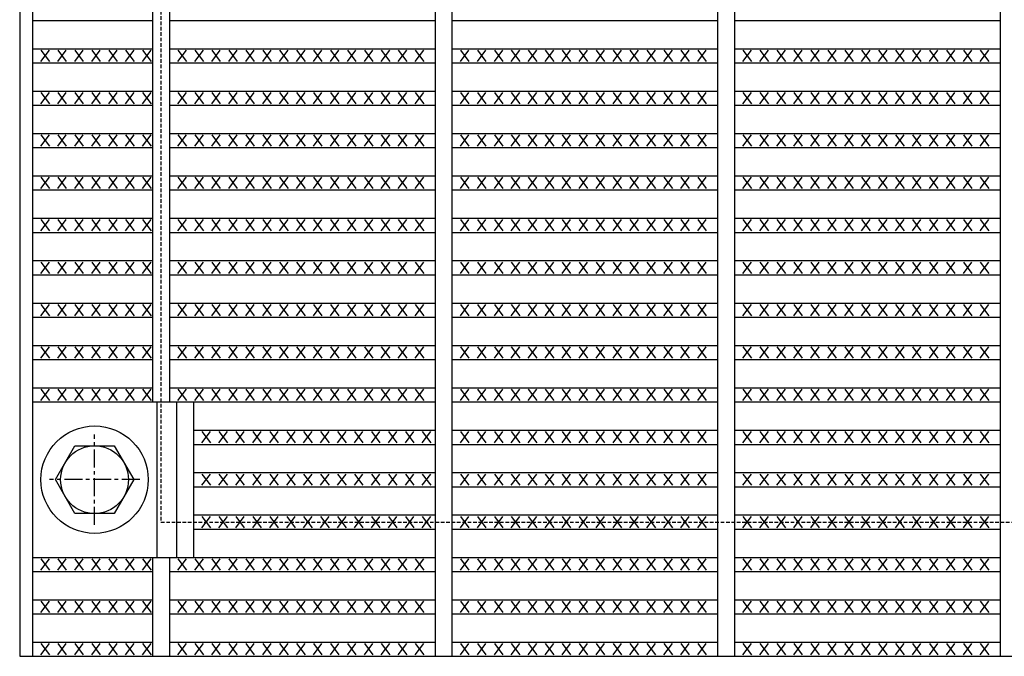
# Model space of a CAD drawing. Extents: x 25 to 1925, y 50 to 1400.
# Drawn here: x 217 to 566, y 503 to 728 of the extents above; entities that cross this region are included whole.
import ezdxf

# ---------------------------------------------------------------- set-up
doc = ezdxf.new("R2010")
doc.units = 0
doc.header["$LTSCALE"] = 0.2
doc.linetypes.add('CENTER', pattern=[50.8, 31.75, -6.35, 6.35, -6.35])
doc.linetypes.add('HIDDEN', pattern=[9.525, 6.35, -3.175])
doc.layers.add('LAY-10', color=7, linetype='CONTINUOUS')

msp = doc.modelspace()

# ---------------------------------------------------------------- linework, layer by layer
at = {"layer": 'LAY-10', "color": 7, "linetype": 'CONTINUOUS'}
for p, q in [((217, 1197.5), (217, 502.5)), ((217, 1197.5), (217, 502.5)), ((221.5, 1197.5), (221.5, 502.5)), ((364, 1197.5), (364, 502.5)), ((370, 1197.5), (370, 502.5)), ((464, 1197.5), (464, 502.5)), ((470, 1197.5), (470, 502.5)), ((564, 1197.5), (564, 502.5)), ((264, 1107.5), (264, 592.5)), ((270, 1107.5), (270, 592.5)), ((221.5, 727.5), (264, 727.5)), ((270, 727.5), (364, 727.5)), ((370, 727.5), (464, 727.5)), ((470, 727.5), (564, 727.5)), ((221.5, 717.5), (264, 717.5)), ((224.5, 713), (227.5, 717)), ((224.5, 717), (227.5, 713)), ((230.5, 713), (233.5, 717)), ((230.5, 717), (233.5, 713)), ((236.5, 713), (239.5, 717)), ((236.5, 717), (239.5, 713)), ((242.5, 713), (245.5, 717)), ((242.5, 717), (245.5, 713)), ((248.5, 713), (251.5, 717)), ((248.5, 717), (251.5, 713)), ((254.5, 713), (257.5, 717)), ((254.5, 717), (257.5, 713)), ((260.5, 713), (263.5, 717)), ((260.5, 717), (263.5, 713)), ((270, 717.5), (364, 717.5)), ((273, 713), (276, 717)), ((273, 717), (276, 713)), ((279, 713), (282, 717)), ((279, 717), (282, 713)), ((285, 713), (288, 717)), ((285, 717), (288, 713)), ((291, 713), (294, 717)), ((291, 717), (294, 713)), ((297, 713), (300, 717)), ((297, 717), (300, 713)), ((303, 713), (306, 717)), ((303, 717), (306, 713)), ((309, 713), (312, 717)), ((309, 717), (312, 713)), ((315, 713), (318, 717)), ((315, 717), (318, 713)), ((321, 713), (324, 717)), ((321, 717), (324, 713)), ((327, 713), (330, 717)), ((327, 717), (330, 713)), ((333, 713), (336, 717)), ((333, 717), (336, 713)), ((339, 713), (342, 717)), ((339, 717), (342, 713)), ((345, 713), (348, 717)), ((345, 717), (348, 713)), ((351, 713), (354, 717)), ((351, 717), (354, 713)), ((357, 713), (360, 717)), ((357, 717), (360, 713)), ((370, 717.5), (464, 717.5)), ((373, 713), (376, 717)), ((373, 717), (376, 713)), ((379, 713), (382, 717)), ((379, 717), (382, 713)), ((385, 713), (388, 717)), ((385, 717), (388, 713)), ((391, 713), (394, 717)), ((391, 717), (394, 713)), ((397, 713), (400, 717)), ((397, 717), (400, 713)), ((403, 713), (406, 717)), ((403, 717), (406, 713)), ((409, 713), (412, 717)), ((409, 717), (412, 713)), ((415, 713), (418, 717)), ((415, 717), (418, 713)), ((421, 713), (424, 717)), ((421, 717), (424, 713)), ((427, 713), (430, 717)), ((427, 717), (430, 713)), ((433, 713), (436, 717)), ((433, 717), (436, 713)), ((439, 713), (442, 717)), ((439, 717), (442, 713)), ((445, 713), (448, 717)), ((445, 717), (448, 713)), ((451, 713), (454, 717)), ((451, 717), (454, 713)), ((457, 713), (460, 717)), ((457, 717), (460, 713)), ((470, 717.5), (564, 717.5)), ((473, 713), (476, 717)), ((473, 717), (476, 713)), ((479, 713), (482, 717)), ((479, 717), (482, 713)), ((485, 713), (488, 717)), ((485, 717), (488, 713)), ((491, 713), (494, 717)), ((491, 717), (494, 713)), ((497, 713), (500, 717)), ((497, 717), (500, 713)), ((503, 713), (506, 717)), ((503, 717), (506, 713)), ((509, 713), (512, 717)), ((509, 717), (512, 713)), ((515, 713), (518, 717)), ((515, 717), (518, 713)), ((521, 713), (524, 717)), ((521, 717), (524, 713)), ((527, 713), (530, 717)), ((527, 717), (530, 713)), ((533, 713), (536, 717)), ((533, 717), (536, 713)), ((539, 713), (542, 717)), ((539, 717), (542, 713)), ((545, 713), (548, 717)), ((545, 717), (548, 713)), ((551, 713), (554, 717)), ((551, 717), (554, 713)), ((557, 713), (560, 717)), ((557, 717), (560, 713)), ((221.5, 712.5), (264, 712.5)), ((270, 712.5), (364, 712.5)), ((370, 712.5), (464, 712.5)), ((470, 712.5), (564, 712.5)), ((221.5, 702.5), (264, 702.5)), ((224.5, 698), (227.5, 702)), ((224.5, 702), (227.5, 698)), ((230.5, 698), (233.5, 702)), ((230.5, 702), (233.5, 698)), ((236.5, 698), (239.5, 702)), ((236.5, 702), (239.5, 698)), ((242.5, 698), (245.5, 702)), ((242.5, 702), (245.5, 698)), ((248.5, 698), (251.5, 702)), ((248.5, 702), (251.5, 698)), ((254.5, 698), (257.5, 702)), ((254.5, 702), (257.5, 698)), ((260.5, 698), (263.5, 702)), ((260.5, 702), (263.5, 698)), ((270, 702.5), (364, 702.5)), ((273, 698), (276, 702)), ((273, 702), (276, 698)), ((279, 698), (282, 702)), ((279, 702), (282, 698)), ((285, 698), (288, 702)), ((285, 702), (288, 698)), ((291, 698), (294, 702)), ((291, 702), (294, 698)), ((297, 698), (300, 702)), ((297, 702), (300, 698)), ((303, 698), (306, 702)), ((303, 702), (306, 698)), ((309, 698), (312, 702)), ((309, 702), (312, 698)), ((315, 698), (318, 702)), ((315, 702), (318, 698)), ((321, 698), (324, 702)), ((321, 702), (324, 698)), ((327, 698), (330, 702)), ((327, 702), (330, 698)), ((333, 698), (336, 702)), ((333, 702), (336, 698)), ((339, 698), (342, 702)), ((339, 702), (342, 698)), ((345, 698), (348, 702)), ((345, 702), (348, 698)), ((351, 698), (354, 702)), ((351, 702), (354, 698)), ((357, 698), (360, 702)), ((357, 702), (360, 698)), ((370, 702.5), (464, 702.5)), ((373, 698), (376, 702)), ((373, 702), (376, 698)), ((379, 698), (382, 702)), ((379, 702), (382, 698)), ((385, 698), (388, 702)), ((385, 702), (388, 698)), ((391, 698), (394, 702)), ((391, 702), (394, 698)), ((397, 698), (400, 702)), ((397, 702), (400, 698)), ((403, 698), (406, 702)), ((403, 702), (406, 698)), ((409, 698), (412, 702)), ((409, 702), (412, 698)), ((415, 698), (418, 702)), ((415, 702), (418, 698)), ((421, 698), (424, 702)), ((421, 702), (424, 698)), ((427, 698), (430, 702)), ((427, 702), (430, 698)), ((433, 698), (436, 702)), ((433, 702), (436, 698)), ((439, 698), (442, 702)), ((439, 702), (442, 698)), ((445, 698), (448, 702)), ((445, 702), (448, 698)), ((451, 698), (454, 702)), ((451, 702), (454, 698)), ((457, 698), (460, 702)), ((457, 702), (460, 698)), ((470, 702.5), (564, 702.5)), ((473, 698), (476, 702)), ((473, 702), (476, 698)), ((479, 698), (482, 702)), ((479, 702), (482, 698)), ((485, 698), (488, 702)), ((485, 702), (488, 698)), ((491, 698), (494, 702)), ((491, 702), (494, 698)), ((497, 698), (500, 702)), ((497, 702), (500, 698)), ((503, 698), (506, 702)), ((503, 702), (506, 698)), ((509, 698), (512, 702)), ((509, 702), (512, 698)), ((515, 698), (518, 702)), ((515, 702), (518, 698)), ((521, 698), (524, 702)), ((521, 702), (524, 698)), ((527, 698), (530, 702)), ((527, 702), (530, 698)), ((533, 698), (536, 702)), ((533, 702), (536, 698)), ((539, 698), (542, 702)), ((539, 702), (542, 698)), ((545, 698), (548, 702)), ((545, 702), (548, 698)), ((551, 698), (554, 702)), ((551, 702), (554, 698)), ((557, 698), (560, 702)), ((557, 702), (560, 698)), ((221.5, 697.5), (264, 697.5)), ((270, 697.5), (364, 697.5)), ((370, 697.5), (464, 697.5)), ((470, 697.5), (564, 697.5)), ((221.5, 687.5), (264, 687.5)), ((224.5, 683), (227.5, 687)), ((224.5, 687), (227.5, 683)), ((230.5, 683), (233.5, 687)), ((230.5, 687), (233.5, 683)), ((236.5, 683), (239.5, 687)), ((236.5, 687), (239.5, 683)), ((242.5, 683), (245.5, 687)), ((242.5, 687), (245.5, 683)), ((248.5, 683), (251.5, 687)), ((248.5, 687), (251.5, 683)), ((254.5, 683), (257.5, 687)), ((254.5, 687), (257.5, 683)), ((260.5, 683), (263.5, 687)), ((260.5, 687), (263.5, 683)), ((270, 687.5), (364, 687.5)), ((273, 683), (276, 687)), ((273, 687), (276, 683)), ((279, 683), (282, 687)), ((279, 687), (282, 683)), ((285, 683), (288, 687)), ((285, 687), (288, 683)), ((291, 683), (294, 687)), ((291, 687), (294, 683)), ((297, 683), (300, 687)), ((297, 687), (300, 683)), ((303, 683), (306, 687)), ((303, 687), (306, 683)), ((309, 683), (312, 687)), ((309, 687), (312, 683)), ((315, 683), (318, 687)), ((315, 687), (318, 683)), ((321, 683), (324, 687)), ((321, 687), (324, 683)), ((327, 683), (330, 687)), ((327, 687), (330, 683)), ((333, 683), (336, 687)), ((333, 687), (336, 683)), ((339, 683), (342, 687)), ((339, 687), (342, 683)), ((345, 683), (348, 687)), ((345, 687), (348, 683)), ((351, 683), (354, 687)), ((351, 687), (354, 683)), ((357, 683), (360, 687)), ((357, 687), (360, 683)), ((370, 687.5), (464, 687.5)), ((373, 683), (376, 687)), ((373, 687), (376, 683)), ((379, 683), (382, 687)), ((379, 687), (382, 683)), ((385, 683), (388, 687)), ((385, 687), (388, 683)), ((391, 683), (394, 687)), ((391, 687), (394, 683)), ((397, 683), (400, 687)), ((397, 687), (400, 683)), ((403, 683), (406, 687)), ((403, 687), (406, 683)), ((409, 683), (412, 687)), ((409, 687), (412, 683)), ((415, 683), (418, 687)), ((415, 687), (418, 683)), ((421, 683), (424, 687)), ((421, 687), (424, 683)), ((427, 683), (430, 687)), ((427, 687), (430, 683)), ((433, 683), (436, 687)), ((433, 687), (436, 683)), ((439, 683), (442, 687)), ((439, 687), (442, 683)), ((445, 683), (448, 687)), ((445, 687), (448, 683)), ((451, 683), (454, 687)), ((451, 687), (454, 683)), ((457, 683), (460, 687)), ((457, 687), (460, 683)), ((470, 687.5), (564, 687.5)), ((473, 683), (476, 687)), ((473, 687), (476, 683)), ((479, 683), (482, 687)), ((479, 687), (482, 683)), ((485, 683), (488, 687)), ((485, 687), (488, 683)), ((491, 683), (494, 687)), ((491, 687), (494, 683)), ((497, 683), (500, 687)), ((497, 687), (500, 683)), ((503, 683), (506, 687)), ((503, 687), (506, 683)), ((509, 683), (512, 687)), ((509, 687), (512, 683)), ((515, 683), (518, 687)), ((515, 687), (518, 683)), ((521, 683), (524, 687)), ((521, 687), (524, 683)), ((527, 683), (530, 687)), ((527, 687), (530, 683)), ((533, 683), (536, 687)), ((533, 687), (536, 683)), ((539, 683), (542, 687)), ((539, 687), (542, 683)), ((545, 683), (548, 687)), ((545, 687), (548, 683)), ((551, 683), (554, 687)), ((551, 687), (554, 683)), ((557, 683), (560, 687)), ((557, 687), (560, 683)), ((221.5, 682.5), (264, 682.5)), ((270, 682.5), (364, 682.5)), ((370, 682.5), (464, 682.5)), ((470, 682.5), (564, 682.5)), ((221.5, 672.5), (264, 672.5)), ((224.5, 668), (227.5, 672)), ((224.5, 672), (227.5, 668)), ((230.5, 668), (233.5, 672)), ((230.5, 672), (233.5, 668)), ((236.5, 668), (239.5, 672)), ((236.5, 672), (239.5, 668)), ((242.5, 668), (245.5, 672)), ((242.5, 672), (245.5, 668)), ((248.5, 668), (251.5, 672)), ((248.5, 672), (251.5, 668)), ((254.5, 668), (257.5, 672)), ((254.5, 672), (257.5, 668)), ((260.5, 668), (263.5, 672)), ((260.5, 672), (263.5, 668)), ((270, 672.5), (364, 672.5)), ((273, 668), (276, 672)), ((273, 672), (276, 668)), ((279, 668), (282, 672)), ((279, 672), (282, 668)), ((285, 668), (288, 672)), ((285, 672), (288, 668)), ((291, 668), (294, 672)), ((291, 672), (294, 668)), ((297, 668), (300, 672)), ((297, 672), (300, 668)), ((303, 668), (306, 672)), ((303, 672), (306, 668)), ((309, 668), (312, 672)), ((309, 672), (312, 668)), ((315, 668), (318, 672)), ((315, 672), (318, 668)), ((321, 668), (324, 672)), ((321, 672), (324, 668)), ((327, 668), (330, 672)), ((327, 672), (330, 668)), ((333, 668), (336, 672)), ((333, 672), (336, 668)), ((339, 668), (342, 672)), ((339, 672), (342, 668)), ((345, 668), (348, 672)), ((345, 672), (348, 668)), ((351, 668), (354, 672)), ((351, 672), (354, 668)), ((357, 668), (360, 672)), ((357, 672), (360, 668)), ((370, 672.5), (464, 672.5)), ((373, 668), (376, 672)), ((373, 672), (376, 668)), ((379, 668), (382, 672)), ((379, 672), (382, 668)), ((385, 668), (388, 672)), ((385, 672), (388, 668)), ((391, 668), (394, 672)), ((391, 672), (394, 668)), ((397, 668), (400, 672)), ((397, 672), (400, 668)), ((403, 668), (406, 672)), ((403, 672), (406, 668)), ((409, 668), (412, 672)), ((409, 672), (412, 668)), ((415, 668), (418, 672)), ((415, 672), (418, 668)), ((421, 668), (424, 672)), ((421, 672), (424, 668)), ((427, 668), (430, 672)), ((427, 672), (430, 668)), ((433, 668), (436, 672)), ((433, 672), (436, 668)), ((439, 668), (442, 672)), ((439, 672), (442, 668)), ((445, 668), (448, 672)), ((445, 672), (448, 668)), ((451, 668), (454, 672)), ((451, 672), (454, 668)), ((457, 668), (460, 672)), ((457, 672), (460, 668)), ((470, 672.5), (564, 672.5)), ((473, 668), (476, 672)), ((473, 672), (476, 668)), ((479, 668), (482, 672)), ((479, 672), (482, 668)), ((485, 668), (488, 672)), ((485, 672), (488, 668)), ((491, 668), (494, 672)), ((491, 672), (494, 668)), ((497, 668), (500, 672)), ((497, 672), (500, 668)), ((503, 668), (506, 672)), ((503, 672), (506, 668)), ((509, 668), (512, 672)), ((509, 672), (512, 668)), ((515, 668), (518, 672)), ((515, 672), (518, 668)), ((521, 668), (524, 672)), ((521, 672), (524, 668)), ((527, 668), (530, 672)), ((527, 672), (530, 668)), ((533, 668), (536, 672)), ((533, 672), (536, 668)), ((539, 668), (542, 672)), ((539, 672), (542, 668)), ((545, 668), (548, 672)), ((545, 672), (548, 668)), ((551, 668), (554, 672)), ((551, 672), (554, 668)), ((557, 668), (560, 672)), ((557, 672), (560, 668)), ((221.5, 667.5), (264, 667.5)), ((270, 667.5), (364, 667.5)), ((370, 667.5), (464, 667.5)), ((470, 667.5), (564, 667.5)), ((221.5, 657.5), (264, 657.5)), ((224.5, 653), (227.5, 657)), ((224.5, 657), (227.5, 653)), ((230.5, 653), (233.5, 657)), ((230.5, 657), (233.5, 653)), ((236.5, 653), (239.5, 657)), ((236.5, 657), (239.5, 653)), ((242.5, 653), (245.5, 657)), ((242.5, 657), (245.5, 653)), ((248.5, 653), (251.5, 657)), ((248.5, 657), (251.5, 653)), ((254.5, 653), (257.5, 657)), ((254.5, 657), (257.5, 653)), ((260.5, 653), (263.5, 657)), ((260.5, 657), (263.5, 653)), ((270, 657.5), (364, 657.5)), ((273, 653), (276, 657)), ((273, 657), (276, 653)), ((279, 653), (282, 657)), ((279, 657), (282, 653)), ((285, 653), (288, 657)), ((285, 657), (288, 653)), ((291, 653), (294, 657)), ((291, 657), (294, 653)), ((297, 653), (300, 657)), ((297, 657), (300, 653)), ((303, 653), (306, 657)), ((303, 657), (306, 653)), ((309, 653), (312, 657)), ((309, 657), (312, 653)), ((315, 653), (318, 657)), ((315, 657), (318, 653)), ((321, 653), (324, 657)), ((321, 657), (324, 653)), ((327, 653), (330, 657)), ((327, 657), (330, 653)), ((333, 653), (336, 657)), ((333, 657), (336, 653)), ((339, 653), (342, 657)), ((339, 657), (342, 653)), ((345, 653), (348, 657)), ((345, 657), (348, 653)), ((351, 653), (354, 657)), ((351, 657), (354, 653)), ((357, 653), (360, 657)), ((357, 657), (360, 653)), ((370, 657.5), (464, 657.5)), ((373, 653), (376, 657)), ((373, 657), (376, 653)), ((379, 653), (382, 657)), ((379, 657), (382, 653)), ((385, 653), (388, 657)), ((385, 657), (388, 653)), ((391, 653), (394, 657)), ((391, 657), (394, 653)), ((397, 653), (400, 657)), ((397, 657), (400, 653)), ((403, 653), (406, 657)), ((403, 657), (406, 653)), ((409, 653), (412, 657)), ((409, 657), (412, 653)), ((415, 653), (418, 657)), ((415, 657), (418, 653)), ((421, 653), (424, 657)), ((421, 657), (424, 653)), ((427, 653), (430, 657)), ((427, 657), (430, 653)), ((433, 653), (436, 657)), ((433, 657), (436, 653)), ((439, 653), (442, 657)), ((439, 657), (442, 653)), ((445, 653), (448, 657)), ((445, 657), (448, 653)), ((451, 653), (454, 657)), ((451, 657), (454, 653)), ((457, 653), (460, 657)), ((457, 657), (460, 653)), ((470, 657.5), (564, 657.5)), ((473, 653), (476, 657)), ((473, 657), (476, 653)), ((479, 653), (482, 657)), ((479, 657), (482, 653)), ((485, 653), (488, 657)), ((485, 657), (488, 653)), ((491, 653), (494, 657)), ((491, 657), (494, 653)), ((497, 653), (500, 657)), ((497, 657), (500, 653)), ((503, 653), (506, 657)), ((503, 657), (506, 653)), ((509, 653), (512, 657)), ((509, 657), (512, 653)), ((515, 653), (518, 657)), ((515, 657), (518, 653)), ((521, 653), (524, 657)), ((521, 657), (524, 653)), ((527, 653), (530, 657)), ((527, 657), (530, 653)), ((533, 653), (536, 657)), ((533, 657), (536, 653)), ((539, 653), (542, 657)), ((539, 657), (542, 653)), ((545, 653), (548, 657)), ((545, 657), (548, 653)), ((551, 653), (554, 657)), ((551, 657), (554, 653)), ((557, 653), (560, 657)), ((557, 657), (560, 653)), ((221.5, 652.5), (264, 652.5)), ((270, 652.5), (364, 652.5)), ((370, 652.5), (464, 652.5)), ((470, 652.5), (564, 652.5)), ((221.5, 642.5), (264, 642.5)), ((224.5, 638), (227.5, 642)), ((224.5, 642), (227.5, 638)), ((230.5, 638), (233.5, 642)), ((230.5, 642), (233.5, 638)), ((236.5, 638), (239.5, 642)), ((236.5, 642), (239.5, 638)), ((242.5, 638), (245.5, 642)), ((242.5, 642), (245.5, 638)), ((248.5, 638), (251.5, 642)), ((248.5, 642), (251.5, 638)), ((254.5, 638), (257.5, 642)), ((254.5, 642), (257.5, 638)), ((260.5, 638), (263.5, 642)), ((260.5, 642), (263.5, 638)), ((270, 642.5), (364, 642.5)), ((273, 638), (276, 642)), ((273, 642), (276, 638)), ((279, 638), (282, 642)), ((279, 642), (282, 638)), ((285, 638), (288, 642)), ((285, 642), (288, 638)), ((291, 638), (294, 642)), ((291, 642), (294, 638)), ((297, 638), (300, 642)), ((297, 642), (300, 638)), ((303, 638), (306, 642)), ((303, 642), (306, 638)), ((309, 638), (312, 642)), ((309, 642), (312, 638)), ((315, 638), (318, 642)), ((315, 642), (318, 638)), ((321, 638), (324, 642)), ((321, 642), (324, 638)), ((327, 638), (330, 642)), ((327, 642), (330, 638)), ((333, 638), (336, 642)), ((333, 642), (336, 638)), ((339, 638), (342, 642)), ((339, 642), (342, 638)), ((345, 638), (348, 642)), ((345, 642), (348, 638)), ((351, 638), (354, 642)), ((351, 642), (354, 638)), ((357, 638), (360, 642)), ((357, 642), (360, 638)), ((370, 642.5), (464, 642.5)), ((373, 638), (376, 642)), ((373, 642), (376, 638)), ((379, 638), (382, 642)), ((379, 642), (382, 638)), ((385, 638), (388, 642)), ((385, 642), (388, 638)), ((391, 638), (394, 642)), ((391, 642), (394, 638)), ((397, 638), (400, 642)), ((397, 642), (400, 638)), ((403, 638), (406, 642)), ((403, 642), (406, 638)), ((409, 638), (412, 642)), ((409, 642), (412, 638)), ((415, 638), (418, 642)), ((415, 642), (418, 638)), ((421, 638), (424, 642)), ((421, 642), (424, 638)), ((427, 638), (430, 642)), ((427, 642), (430, 638)), ((433, 638), (436, 642)), ((433, 642), (436, 638)), ((439, 638), (442, 642)), ((439, 642), (442, 638)), ((445, 638), (448, 642)), ((445, 642), (448, 638)), ((451, 638), (454, 642)), ((451, 642), (454, 638)), ((457, 638), (460, 642)), ((457, 642), (460, 638)), ((470, 642.5), (564, 642.5)), ((473, 638), (476, 642)), ((473, 642), (476, 638)), ((479, 638), (482, 642)), ((479, 642), (482, 638)), ((485, 638), (488, 642)), ((485, 642), (488, 638)), ((491, 638), (494, 642)), ((491, 642), (494, 638)), ((497, 638), (500, 642)), ((497, 642), (500, 638)), ((503, 638), (506, 642)), ((503, 642), (506, 638)), ((509, 638), (512, 642)), ((509, 642), (512, 638)), ((515, 638), (518, 642)), ((515, 642), (518, 638)), ((521, 638), (524, 642)), ((521, 642), (524, 638)), ((527, 638), (530, 642)), ((527, 642), (530, 638)), ((533, 638), (536, 642)), ((533, 642), (536, 638)), ((539, 638), (542, 642)), ((539, 642), (542, 638)), ((545, 638), (548, 642)), ((545, 642), (548, 638)), ((551, 638), (554, 642)), ((551, 642), (554, 638)), ((557, 638), (560, 642)), ((557, 642), (560, 638)), ((221.5, 637.5), (264, 637.5)), ((270, 637.5), (364, 637.5)), ((370, 637.5), (464, 637.5)), ((470, 637.5), (564, 637.5)), ((221.5, 627.5), (264, 627.5)), ((270, 627.5), (364, 627.5)), ((370, 627.5), (464, 627.5)), ((470, 627.5), (564, 627.5)), ((224.5, 623), (227.5, 627)), ((224.5, 627), (227.5, 623)), ((230.5, 623), (233.5, 627)), ((230.5, 627), (233.5, 623)), ((236.5, 623), (239.5, 627)), ((236.5, 627), (239.5, 623)), ((242.5, 623), (245.5, 627)), ((242.5, 627), (245.5, 623)), ((248.5, 623), (251.5, 627)), ((248.5, 627), (251.5, 623)), ((254.5, 623), (257.5, 627)), ((254.5, 627), (257.5, 623)), ((260.5, 623), (263.5, 627)), ((260.5, 627), (263.5, 623)), ((273, 623), (276, 627)), ((273, 627), (276, 623)), ((279, 623), (282, 627)), ((279, 627), (282, 623)), ((285, 623), (288, 627)), ((285, 627), (288, 623)), ((291, 623), (294, 627)), ((291, 627), (294, 623)), ((297, 623), (300, 627)), ((297, 627), (300, 623)), ((303, 623), (306, 627)), ((303, 627), (306, 623)), ((309, 623), (312, 627)), ((309, 627), (312, 623)), ((315, 623), (318, 627)), ((315, 627), (318, 623)), ((321, 623), (324, 627)), ((321, 627), (324, 623)), ((327, 623), (330, 627)), ((327, 627), (330, 623)), ((333, 623), (336, 627)), ((333, 627), (336, 623)), ((339, 623), (342, 627)), ((339, 627), (342, 623)), ((345, 623), (348, 627)), ((345, 627), (348, 623)), ((351, 623), (354, 627)), ((351, 627), (354, 623)), ((357, 623), (360, 627)), ((357, 627), (360, 623)), ((373, 623), (376, 627)), ((373, 627), (376, 623)), ((379, 623), (382, 627)), ((379, 627), (382, 623)), ((385, 623), (388, 627)), ((385, 627), (388, 623)), ((391, 623), (394, 627)), ((391, 627), (394, 623)), ((397, 623), (400, 627)), ((397, 627), (400, 623)), ((403, 623), (406, 627)), ((403, 627), (406, 623)), ((409, 623), (412, 627)), ((409, 627), (412, 623)), ((415, 623), (418, 627)), ((415, 627), (418, 623)), ((421, 623), (424, 627)), ((421, 627), (424, 623)), ((427, 623), (430, 627)), ((427, 627), (430, 623)), ((433, 623), (436, 627)), ((433, 627), (436, 623)), ((439, 623), (442, 627)), ((439, 627), (442, 623)), ((445, 623), (448, 627)), ((445, 627), (448, 623)), ((451, 623), (454, 627)), ((451, 627), (454, 623)), ((457, 623), (460, 627)), ((457, 627), (460, 623)), ((473, 623), (476, 627)), ((473, 627), (476, 623)), ((479, 623), (482, 627)), ((479, 627), (482, 623)), ((485, 623), (488, 627)), ((485, 627), (488, 623)), ((491, 623), (494, 627)), ((491, 627), (494, 623)), ((497, 623), (500, 627)), ((497, 627), (500, 623)), ((503, 623), (506, 627)), ((503, 627), (506, 623)), ((509, 623), (512, 627)), ((509, 627), (512, 623)), ((515, 623), (518, 627)), ((515, 627), (518, 623)), ((521, 623), (524, 627)), ((521, 627), (524, 623)), ((527, 623), (530, 627)), ((527, 627), (530, 623)), ((533, 623), (536, 627)), ((533, 627), (536, 623)), ((539, 623), (542, 627)), ((539, 627), (542, 623)), ((545, 623), (548, 627)), ((545, 627), (548, 623)), ((551, 623), (554, 627)), ((551, 627), (554, 623)), ((557, 623), (560, 627)), ((557, 627), (560, 623)), ((221.5, 622.5), (264, 622.5)), ((270, 622.5), (364, 622.5)), ((370, 622.5), (464, 622.5)), ((470, 622.5), (564, 622.5)), ((221.5, 612.5), (264, 612.5)), ((224.5, 608), (227.5, 612)), ((224.5, 612), (227.5, 608)), ((230.5, 608), (233.5, 612)), ((230.5, 612), (233.5, 608)), ((236.5, 608), (239.5, 612)), ((236.5, 612), (239.5, 608)), ((242.5, 608), (245.5, 612)), ((242.5, 612), (245.5, 608)), ((248.5, 608), (251.5, 612)), ((248.5, 612), (251.5, 608)), ((254.5, 608), (257.5, 612)), ((254.5, 612), (257.5, 608)), ((260.5, 608), (263.5, 612)), ((260.5, 612), (263.5, 608)), ((270, 612.5), (364, 612.5)), ((273, 608), (276, 612)), ((273, 612), (276, 608)), ((279, 608), (282, 612)), ((279, 612), (282, 608)), ((285, 608), (288, 612)), ((285, 612), (288, 608)), ((291, 608), (294, 612)), ((291, 612), (294, 608)), ((297, 608), (300, 612)), ((297, 612), (300, 608)), ((303, 608), (306, 612)), ((303, 612), (306, 608)), ((309, 608), (312, 612)), ((309, 612), (312, 608)), ((315, 608), (318, 612)), ((315, 612), (318, 608)), ((321, 608), (324, 612)), ((321, 612), (324, 608)), ((327, 608), (330, 612)), ((327, 612), (330, 608)), ((333, 608), (336, 612)), ((333, 612), (336, 608)), ((339, 608), (342, 612)), ((339, 612), (342, 608)), ((345, 608), (348, 612)), ((345, 612), (348, 608)), ((351, 608), (354, 612)), ((351, 612), (354, 608)), ((357, 608), (360, 612)), ((357, 612), (360, 608)), ((370, 612.5), (464, 612.5)), ((373, 608), (376, 612)), ((373, 612), (376, 608)), ((379, 608), (382, 612)), ((379, 612), (382, 608)), ((385, 608), (388, 612)), ((385, 612), (388, 608)), ((391, 608), (394, 612)), ((391, 612), (394, 608)), ((397, 608), (400, 612)), ((397, 612), (400, 608)), ((403, 608), (406, 612)), ((403, 612), (406, 608)), ((409, 608), (412, 612)), ((409, 612), (412, 608)), ((415, 608), (418, 612)), ((415, 612), (418, 608)), ((421, 608), (424, 612)), ((421, 612), (424, 608)), ((427, 608), (430, 612)), ((427, 612), (430, 608)), ((433, 608), (436, 612)), ((433, 612), (436, 608)), ((439, 608), (442, 612)), ((439, 612), (442, 608)), ((445, 608), (448, 612)), ((445, 612), (448, 608)), ((451, 608), (454, 612)), ((451, 612), (454, 608)), ((457, 608), (460, 612)), ((457, 612), (460, 608)), ((470, 612.5), (564, 612.5)), ((473, 608), (476, 612)), ((473, 612), (476, 608)), ((479, 608), (482, 612)), ((479, 612), (482, 608)), ((485, 608), (488, 612)), ((485, 612), (488, 608)), ((491, 608), (494, 612)), ((491, 612), (494, 608)), ((497, 608), (500, 612)), ((497, 612), (500, 608)), ((503, 608), (506, 612)), ((503, 612), (506, 608)), ((509, 608), (512, 612)), ((509, 612), (512, 608)), ((515, 608), (518, 612)), ((515, 612), (518, 608)), ((521, 608), (524, 612)), ((521, 612), (524, 608)), ((527, 608), (530, 612)), ((527, 612), (530, 608)), ((533, 608), (536, 612)), ((533, 612), (536, 608)), ((539, 608), (542, 612)), ((539, 612), (542, 608)), ((545, 608), (548, 612)), ((545, 612), (548, 608)), ((551, 608), (554, 612)), ((551, 612), (554, 608)), ((557, 608), (560, 612)), ((557, 612), (560, 608)), ((221.5, 607.5), (264, 607.5)), ((270, 607.5), (364, 607.5)), ((370, 607.5), (464, 607.5)), ((470, 607.5), (564, 607.5)), ((221.5, 597.5), (264, 597.5)), ((224.5, 593), (227.5, 597)), ((224.5, 597), (227.5, 593)), ((230.5, 593), (233.5, 597)), ((230.5, 597), (233.5, 593)), ((236.5, 593), (239.5, 597)), ((236.5, 597), (239.5, 593)), ((242.5, 593), (245.5, 597)), ((242.5, 597), (245.5, 593)), ((248.5, 593), (251.5, 597)), ((248.5, 597), (251.5, 593)), ((254.5, 593), (257.5, 597)), ((254.5, 597), (257.5, 593)), ((260.5, 593), (263.5, 597)), ((260.5, 597), (263.5, 593)), ((270, 597.5), (364, 597.5)), ((273, 593), (276, 597)), ((273, 597), (276, 593)), ((279, 593), (282, 597)), ((279, 597), (282, 593)), ((285, 593), (288, 597)), ((285, 597), (288, 593)), ((291, 593), (294, 597)), ((291, 597), (294, 593)), ((297, 593), (300, 597)), ((297, 597), (300, 593)), ((303, 593), (306, 597)), ((303, 597), (306, 593)), ((309, 593), (312, 597)), ((309, 597), (312, 593)), ((315, 593), (318, 597)), ((315, 597), (318, 593)), ((321, 593), (324, 597)), ((321, 597), (324, 593)), ((327, 593), (330, 597)), ((327, 597), (330, 593)), ((333, 593), (336, 597)), ((333, 597), (336, 593)), ((339, 593), (342, 597)), ((339, 597), (342, 593)), ((345, 593), (348, 597)), ((345, 597), (348, 593)), ((351, 593), (354, 597)), ((351, 597), (354, 593)), ((357, 593), (360, 597)), ((357, 597), (360, 593)), ((370, 597.5), (464, 597.5)), ((373, 593), (376, 597)), ((373, 597), (376, 593)), ((379, 593), (382, 597)), ((379, 597), (382, 593)), ((385, 593), (388, 597)), ((385, 597), (388, 593)), ((391, 593), (394, 597)), ((391, 597), (394, 593)), ((397, 593), (400, 597)), ((397, 597), (400, 593)), ((403, 593), (406, 597)), ((403, 597), (406, 593)), ((409, 593), (412, 597)), ((409, 597), (412, 593)), ((415, 593), (418, 597)), ((415, 597), (418, 593)), ((421, 593), (424, 597)), ((421, 597), (424, 593)), ((427, 593), (430, 597)), ((427, 597), (430, 593)), ((433, 593), (436, 597)), ((433, 597), (436, 593)), ((439, 593), (442, 597)), ((439, 597), (442, 593)), ((445, 593), (448, 597)), ((445, 597), (448, 593)), ((451, 593), (454, 597)), ((451, 597), (454, 593)), ((457, 593), (460, 597)), ((457, 597), (460, 593)), ((470, 597.5), (564, 597.5)), ((473, 593), (476, 597)), ((473, 597), (476, 593)), ((479, 593), (482, 597)), ((479, 597), (482, 593)), ((485, 593), (488, 597)), ((485, 597), (488, 593)), ((491, 593), (494, 597)), ((491, 597), (494, 593)), ((497, 593), (500, 597)), ((497, 597), (500, 593)), ((503, 593), (506, 597)), ((503, 597), (506, 593)), ((509, 593), (512, 597)), ((509, 597), (512, 593)), ((515, 593), (518, 597)), ((515, 597), (518, 593)), ((521, 593), (524, 597)), ((521, 597), (524, 593)), ((527, 593), (530, 597)), ((527, 597), (530, 593)), ((533, 593), (536, 597)), ((533, 597), (536, 593)), ((539, 593), (542, 597)), ((539, 597), (542, 593)), ((545, 593), (548, 597)), ((545, 597), (548, 593)), ((551, 593), (554, 597)), ((551, 597), (554, 593)), ((557, 593), (560, 597)), ((557, 597), (560, 593)), ((221.5, 592.5), (364, 592.5)), ((265.5, 592.5), (265.5, 537.5)), ((272.5, 592.5), (272.5, 537.5)), ((278.5, 592.5), (278.5, 537.5)), ((370, 592.5), (464, 592.5)), ((470, 592.5), (564, 592.5)), ((278.5, 582.5), (364, 582.5)), ((281.5, 578), (284.5, 582)), ((281.5, 582), (284.5, 578)), ((287.5, 578), (290.5, 582)), ((287.5, 582), (290.5, 578)), ((293.5, 578), (296.5, 582)), ((293.5, 582), (296.5, 578)), ((299.5, 578), (302.5, 582)), ((299.5, 582), (302.5, 578)), ((305.5, 578), (308.5, 582)), ((305.5, 582), (308.5, 578)), ((311.5, 578), (314.5, 582)), ((311.5, 582), (314.5, 578)), ((317.5, 578), (320.5, 582)), ((317.5, 582), (320.5, 578)), ((323.5, 578), (326.5, 582)), ((323.5, 582), (326.5, 578)), ((329.5, 578), (332.5, 582)), ((329.5, 582), (332.5, 578)), ((335.5, 578), (338.5, 582)), ((335.5, 582), (338.5, 578)), ((341.5, 578), (344.5, 582)), ((341.5, 582), (344.5, 578)), ((347.5, 578), (350.5, 582)), ((347.5, 582), (350.5, 578)), ((353.5, 578), (356.5, 582)), ((353.5, 582), (356.5, 578)), ((359.5, 578), (362.5, 582)), ((359.5, 582), (362.5, 578)), ((370, 582.5), (464, 582.5)), ((373, 578), (376, 582)), ((373, 582), (376, 578)), ((379, 578), (382, 582)), ((379, 582), (382, 578)), ((385, 578), (388, 582)), ((385, 582), (388, 578)), ((391, 578), (394, 582)), ((391, 582), (394, 578)), ((397, 578), (400, 582)), ((397, 582), (400, 578)), ((403, 578), (406, 582)), ((403, 582), (406, 578)), ((409, 578), (412, 582)), ((409, 582), (412, 578)), ((415, 578), (418, 582)), ((415, 582), (418, 578)), ((421, 578), (424, 582)), ((421, 582), (424, 578)), ((427, 578), (430, 582)), ((427, 582), (430, 578)), ((433, 578), (436, 582)), ((433, 582), (436, 578)), ((439, 578), (442, 582)), ((439, 582), (442, 578)), ((445, 578), (448, 582)), ((445, 582), (448, 578)), ((451, 578), (454, 582)), ((451, 582), (454, 578)), ((457, 578), (460, 582)), ((457, 582), (460, 578)), ((470, 582.5), (564, 582.5)), ((473, 578), (476, 582)), ((473, 582), (476, 578)), ((479, 578), (482, 582)), ((479, 582), (482, 578)), ((485, 578), (488, 582)), ((485, 582), (488, 578)), ((491, 578), (494, 582)), ((491, 582), (494, 578)), ((497, 578), (500, 582)), ((497, 582), (500, 578)), ((503, 578), (506, 582)), ((503, 582), (506, 578)), ((509, 578), (512, 582)), ((509, 582), (512, 578)), ((515, 578), (518, 582)), ((515, 582), (518, 578)), ((521, 578), (524, 582)), ((521, 582), (524, 578)), ((527, 578), (530, 582)), ((527, 582), (530, 578)), ((533, 578), (536, 582)), ((533, 582), (536, 578)), ((539, 578), (542, 582)), ((539, 582), (542, 578)), ((545, 578), (548, 582)), ((545, 582), (548, 578)), ((551, 578), (554, 582)), ((551, 582), (554, 578)), ((557, 578), (560, 582)), ((557, 582), (560, 578)), ((229.64, 565), (236.57, 577)), ((236.57, 577), (250.43, 577)), ((250.43, 577), (257.36, 565)), ((278.5, 577.5), (364, 577.5)), ((370, 577.5), (464, 577.5)), ((470, 577.5), (564, 577.5)), ((236.57, 553), (229.64, 565)), ((257.36, 565), (250.43, 553)), ((278.5, 567.5), (364, 567.5)), ((281.5, 563), (284.5, 567)), ((281.5, 567), (284.5, 563)), ((287.5, 563), (290.5, 567)), ((287.5, 567), (290.5, 563)), ((293.5, 563), (296.5, 567)), ((293.5, 567), (296.5, 563)), ((299.5, 563), (302.5, 567)), ((299.5, 567), (302.5, 563)), ((305.5, 563), (308.5, 567)), ((305.5, 567), (308.5, 563)), ((311.5, 563), (314.5, 567)), ((311.5, 567), (314.5, 563)), ((317.5, 563), (320.5, 567)), ((317.5, 567), (320.5, 563)), ((323.5, 563), (326.5, 567)), ((323.5, 567), (326.5, 563)), ((329.5, 563), (332.5, 567)), ((329.5, 567), (332.5, 563)), ((335.5, 563), (338.5, 567)), ((335.5, 567), (338.5, 563)), ((341.5, 563), (344.5, 567)), ((341.5, 567), (344.5, 563)), ((347.5, 563), (350.5, 567)), ((347.5, 567), (350.5, 563)), ((353.5, 563), (356.5, 567)), ((353.5, 567), (356.5, 563)), ((359.5, 563), (362.5, 567)), ((359.5, 567), (362.5, 563)), ((370, 567.5), (464, 567.5)), ((373, 563), (376, 567)), ((373, 567), (376, 563)), ((379, 563), (382, 567)), ((379, 567), (382, 563)), ((385, 563), (388, 567)), ((385, 567), (388, 563)), ((391, 563), (394, 567)), ((391, 567), (394, 563)), ((397, 563), (400, 567)), ((397, 567), (400, 563)), ((403, 563), (406, 567)), ((403, 567), (406, 563)), ((409, 563), (412, 567)), ((409, 567), (412, 563)), ((415, 563), (418, 567)), ((415, 567), (418, 563)), ((421, 563), (424, 567)), ((421, 567), (424, 563)), ((427, 563), (430, 567)), ((427, 567), (430, 563)), ((433, 563), (436, 567)), ((433, 567), (436, 563)), ((439, 563), (442, 567)), ((439, 567), (442, 563)), ((445, 563), (448, 567)), ((445, 567), (448, 563)), ((451, 563), (454, 567)), ((451, 567), (454, 563)), ((457, 563), (460, 567)), ((457, 567), (460, 563)), ((470, 567.5), (564, 567.5)), ((473, 563), (476, 567)), ((473, 567), (476, 563)), ((479, 563), (482, 567)), ((479, 567), (482, 563)), ((485, 563), (488, 567)), ((485, 567), (488, 563)), ((491, 563), (494, 567)), ((491, 567), (494, 563)), ((497, 563), (500, 567)), ((497, 567), (500, 563)), ((503, 563), (506, 567)), ((503, 567), (506, 563)), ((509, 563), (512, 567)), ((509, 567), (512, 563)), ((515, 563), (518, 567)), ((515, 567), (518, 563)), ((521, 563), (524, 567)), ((521, 567), (524, 563)), ((527, 563), (530, 567)), ((527, 567), (530, 563)), ((533, 563), (536, 567)), ((533, 567), (536, 563)), ((539, 563), (542, 567)), ((539, 567), (542, 563)), ((545, 563), (548, 567)), ((545, 567), (548, 563)), ((551, 563), (554, 567)), ((551, 567), (554, 563)), ((557, 563), (560, 567)), ((557, 567), (560, 563)), ((278.5, 562.5), (364, 562.5)), ((370, 562.5), (464, 562.5)), ((470, 562.5), (564, 562.5)), ((250.43, 553), (236.57, 553)), ((278.5, 552.5), (364, 552.5)), ((281.5, 548), (284.5, 552)), ((281.5, 552), (284.5, 548)), ((287.5, 548), (290.5, 552)), ((287.5, 552), (290.5, 548)), ((293.5, 548), (296.5, 552)), ((293.5, 552), (296.5, 548)), ((299.5, 548), (302.5, 552)), ((299.5, 552), (302.5, 548)), ((305.5, 548), (308.5, 552)), ((305.5, 552), (308.5, 548)), ((311.5, 548), (314.5, 552)), ((311.5, 552), (314.5, 548)), ((317.5, 548), (320.5, 552)), ((317.5, 552), (320.5, 548)), ((323.5, 548), (326.5, 552)), ((323.5, 552), (326.5, 548)), ((329.5, 548), (332.5, 552)), ((329.5, 552), (332.5, 548)), ((335.5, 548), (338.5, 552)), ((335.5, 552), (338.5, 548)), ((341.5, 548), (344.5, 552)), ((341.5, 552), (344.5, 548)), ((347.5, 548), (350.5, 552)), ((347.5, 552), (350.5, 548)), ((353.5, 548), (356.5, 552)), ((353.5, 552), (356.5, 548)), ((359.5, 548), (362.5, 552)), ((359.5, 552), (362.5, 548)), ((370, 552.5), (464, 552.5)), ((373, 548), (376, 552)), ((373, 552), (376, 548)), ((379, 548), (382, 552)), ((379, 552), (382, 548)), ((385, 548), (388, 552)), ((385, 552), (388, 548)), ((391, 548), (394, 552)), ((391, 552), (394, 548)), ((397, 548), (400, 552)), ((397, 552), (400, 548)), ((403, 548), (406, 552)), ((403, 552), (406, 548)), ((409, 548), (412, 552)), ((409, 552), (412, 548)), ((415, 548), (418, 552)), ((415, 552), (418, 548)), ((421, 548), (424, 552)), ((421, 552), (424, 548)), ((427, 548), (430, 552)), ((427, 552), (430, 548)), ((433, 548), (436, 552)), ((433, 552), (436, 548)), ((439, 548), (442, 552)), ((439, 552), (442, 548)), ((445, 548), (448, 552)), ((445, 552), (448, 548)), ((451, 548), (454, 552)), ((451, 552), (454, 548)), ((457, 548), (460, 552)), ((457, 552), (460, 548)), ((470, 552.5), (564, 552.5)), ((473, 548), (476, 552)), ((473, 552), (476, 548)), ((479, 548), (482, 552)), ((479, 552), (482, 548)), ((485, 548), (488, 552)), ((485, 552), (488, 548)), ((491, 548), (494, 552)), ((491, 552), (494, 548)), ((497, 548), (500, 552)), ((497, 552), (500, 548)), ((503, 548), (506, 552)), ((503, 552), (506, 548)), ((509, 548), (512, 552)), ((509, 552), (512, 548)), ((515, 548), (518, 552)), ((515, 552), (518, 548)), ((521, 548), (524, 552)), ((521, 552), (524, 548)), ((527, 548), (530, 552)), ((527, 552), (530, 548)), ((533, 548), (536, 552)), ((533, 552), (536, 548)), ((539, 548), (542, 552)), ((539, 552), (542, 548)), ((545, 548), (548, 552)), ((545, 552), (548, 548)), ((551, 548), (554, 552)), ((551, 552), (554, 548)), ((557, 548), (560, 552)), ((557, 552), (560, 548)), ((278.5, 547.5), (364, 547.5)), ((370, 547.5), (464, 547.5)), ((470, 547.5), (564, 547.5)), ((221.5, 537.5), (364, 537.5)), ((224.5, 533), (227.5, 537)), ((224.5, 537), (227.5, 533)), ((230.5, 533), (233.5, 537)), ((230.5, 537), (233.5, 533)), ((236.5, 533), (239.5, 537)), ((236.5, 537), (239.5, 533)), ((242.5, 533), (245.5, 537)), ((242.5, 537), (245.5, 533)), ((248.5, 533), (251.5, 537)), ((248.5, 537), (251.5, 533)), ((254.5, 533), (257.5, 537)), ((254.5, 537), (257.5, 533)), ((260.5, 533), (263.5, 537)), ((260.5, 537), (263.5, 533)), ((264, 537.5), (264, 502.5)), ((270, 537.5), (270, 502.5)), ((273, 533), (276, 537)), ((273, 537), (276, 533)), ((279, 533), (282, 537)), ((279, 537), (282, 533)), ((285, 533), (288, 537)), ((285, 537), (288, 533)), ((291, 533), (294, 537)), ((291, 537), (294, 533)), ((297, 533), (300, 537)), ((297, 537), (300, 533)), ((303, 533), (306, 537)), ((303, 537), (306, 533)), ((309, 533), (312, 537)), ((309, 537), (312, 533)), ((315, 533), (318, 537)), ((315, 537), (318, 533)), ((321, 533), (324, 537)), ((321, 537), (324, 533)), ((327, 533), (330, 537)), ((327, 537), (330, 533)), ((333, 533), (336, 537)), ((333, 537), (336, 533)), ((339, 533), (342, 537)), ((339, 537), (342, 533)), ((345, 533), (348, 537)), ((345, 537), (348, 533)), ((351, 533), (354, 537)), ((351, 537), (354, 533)), ((357, 533), (360, 537)), ((357, 537), (360, 533)), ((370, 537.5), (464, 537.5)), ((373, 533), (376, 537)), ((373, 537), (376, 533)), ((379, 533), (382, 537)), ((379, 537), (382, 533)), ((385, 533), (388, 537)), ((385, 537), (388, 533)), ((391, 533), (394, 537)), ((391, 537), (394, 533)), ((397, 533), (400, 537)), ((397, 537), (400, 533)), ((403, 533), (406, 537)), ((403, 537), (406, 533)), ((409, 533), (412, 537)), ((409, 537), (412, 533)), ((415, 533), (418, 537)), ((415, 537), (418, 533)), ((421, 533), (424, 537)), ((421, 537), (424, 533)), ((427, 533), (430, 537)), ((427, 537), (430, 533)), ((433, 533), (436, 537)), ((433, 537), (436, 533)), ((439, 533), (442, 537)), ((439, 537), (442, 533)), ((445, 533), (448, 537)), ((445, 537), (448, 533)), ((451, 533), (454, 537)), ((451, 537), (454, 533)), ((457, 533), (460, 537)), ((457, 537), (460, 533)), ((470, 537.5), (564, 537.5)), ((473, 533), (476, 537)), ((473, 537), (476, 533)), ((479, 533), (482, 537)), ((479, 537), (482, 533)), ((485, 533), (488, 537)), ((485, 537), (488, 533)), ((491, 533), (494, 537)), ((491, 537), (494, 533)), ((497, 533), (500, 537)), ((497, 537), (500, 533)), ((503, 533), (506, 537)), ((503, 537), (506, 533)), ((509, 533), (512, 537)), ((509, 537), (512, 533)), ((515, 533), (518, 537)), ((515, 537), (518, 533)), ((521, 533), (524, 537)), ((521, 537), (524, 533)), ((527, 533), (530, 537)), ((527, 537), (530, 533)), ((533, 533), (536, 537)), ((533, 537), (536, 533)), ((539, 533), (542, 537)), ((539, 537), (542, 533)), ((545, 533), (548, 537)), ((545, 537), (548, 533)), ((551, 533), (554, 537)), ((551, 537), (554, 533)), ((557, 533), (560, 537)), ((557, 537), (560, 533)), ((221.5, 532.5), (264, 532.5)), ((270, 532.5), (364, 532.5)), ((370, 532.5), (464, 532.5)), ((470, 532.5), (564, 532.5)), ((221.5, 522.5), (264, 522.5)), ((224.5, 518), (227.5, 522)), ((224.5, 522), (227.5, 518)), ((230.5, 518), (233.5, 522)), ((230.5, 522), (233.5, 518)), ((236.5, 518), (239.5, 522)), ((236.5, 522), (239.5, 518)), ((242.5, 518), (245.5, 522)), ((242.5, 522), (245.5, 518)), ((248.5, 518), (251.5, 522)), ((248.5, 522), (251.5, 518)), ((254.5, 518), (257.5, 522)), ((254.5, 522), (257.5, 518)), ((260.5, 518), (263.5, 522)), ((260.5, 522), (263.5, 518)), ((270, 522.5), (364, 522.5)), ((273, 518), (276, 522)), ((273, 522), (276, 518)), ((279, 518), (282, 522)), ((279, 522), (282, 518)), ((285, 518), (288, 522)), ((285, 522), (288, 518)), ((291, 518), (294, 522)), ((291, 522), (294, 518)), ((297, 518), (300, 522)), ((297, 522), (300, 518)), ((303, 518), (306, 522)), ((303, 522), (306, 518)), ((309, 518), (312, 522)), ((309, 522), (312, 518)), ((315, 518), (318, 522)), ((315, 522), (318, 518)), ((321, 518), (324, 522)), ((321, 522), (324, 518)), ((327, 518), (330, 522)), ((327, 522), (330, 518)), ((333, 518), (336, 522)), ((333, 522), (336, 518)), ((339, 518), (342, 522)), ((339, 522), (342, 518)), ((345, 518), (348, 522)), ((345, 522), (348, 518)), ((351, 518), (354, 522)), ((351, 522), (354, 518)), ((357, 518), (360, 522)), ((357, 522), (360, 518)), ((370, 522.5), (464, 522.5)), ((373, 518), (376, 522)), ((373, 522), (376, 518)), ((379, 518), (382, 522)), ((379, 522), (382, 518)), ((385, 518), (388, 522)), ((385, 522), (388, 518)), ((391, 518), (394, 522)), ((391, 522), (394, 518)), ((397, 518), (400, 522)), ((397, 522), (400, 518)), ((403, 518), (406, 522)), ((403, 522), (406, 518)), ((409, 518), (412, 522)), ((409, 522), (412, 518)), ((415, 518), (418, 522)), ((415, 522), (418, 518)), ((421, 518), (424, 522)), ((421, 522), (424, 518)), ((427, 518), (430, 522)), ((427, 522), (430, 518)), ((433, 518), (436, 522)), ((433, 522), (436, 518)), ((439, 518), (442, 522)), ((439, 522), (442, 518)), ((445, 518), (448, 522)), ((445, 522), (448, 518)), ((451, 518), (454, 522)), ((451, 522), (454, 518)), ((457, 518), (460, 522)), ((457, 522), (460, 518)), ((470, 522.5), (564, 522.5)), ((473, 518), (476, 522)), ((473, 522), (476, 518)), ((479, 518), (482, 522)), ((479, 522), (482, 518)), ((485, 518), (488, 522)), ((485, 522), (488, 518)), ((491, 518), (494, 522)), ((491, 522), (494, 518)), ((497, 518), (500, 522)), ((497, 522), (500, 518)), ((503, 518), (506, 522)), ((503, 522), (506, 518)), ((509, 518), (512, 522)), ((509, 522), (512, 518)), ((515, 518), (518, 522)), ((515, 522), (518, 518)), ((521, 518), (524, 522)), ((521, 522), (524, 518)), ((527, 518), (530, 522)), ((527, 522), (530, 518)), ((533, 518), (536, 522)), ((533, 522), (536, 518)), ((539, 518), (542, 522)), ((539, 522), (542, 518)), ((545, 518), (548, 522)), ((545, 522), (548, 518)), ((551, 518), (554, 522)), ((551, 522), (554, 518)), ((557, 518), (560, 522)), ((557, 522), (560, 518)), ((221.5, 517.5), (264, 517.5)), ((270, 517.5), (364, 517.5)), ((370, 517.5), (464, 517.5)), ((470, 517.5), (564, 517.5)), ((221.5, 507.5), (264, 507.5)), ((224.5, 503), (227.5, 507)), ((224.5, 507), (227.5, 503)), ((230.5, 503), (233.5, 507)), ((230.5, 507), (233.5, 503)), ((236.5, 503), (239.5, 507)), ((236.5, 507), (239.5, 503)), ((242.5, 503), (245.5, 507)), ((242.5, 507), (245.5, 503)), ((248.5, 503), (251.5, 507)), ((248.5, 507), (251.5, 503)), ((254.5, 503), (257.5, 507)), ((254.5, 507), (257.5, 503)), ((260.5, 503), (263.5, 507)), ((260.5, 507), (263.5, 503)), ((270, 507.5), (364, 507.5)), ((273, 503), (276, 507)), ((273, 507), (276, 503)), ((279, 503), (282, 507)), ((279, 507), (282, 503)), ((285, 503), (288, 507)), ((285, 507), (288, 503)), ((291, 503), (294, 507)), ((291, 507), (294, 503)), ((297, 503), (300, 507)), ((297, 507), (300, 503)), ((303, 503), (306, 507)), ((303, 507), (306, 503)), ((309, 503), (312, 507)), ((309, 507), (312, 503)), ((315, 503), (318, 507)), ((315, 507), (318, 503)), ((321, 503), (324, 507)), ((321, 507), (324, 503)), ((327, 503), (330, 507)), ((327, 507), (330, 503)), ((333, 503), (336, 507)), ((333, 507), (336, 503)), ((339, 503), (342, 507)), ((339, 507), (342, 503)), ((345, 503), (348, 507)), ((345, 507), (348, 503)), ((351, 503), (354, 507)), ((351, 507), (354, 503)), ((357, 503), (360, 507)), ((357, 507), (360, 503)), ((370, 507.5), (464, 507.5)), ((373, 503), (376, 507)), ((373, 507), (376, 503)), ((379, 503), (382, 507)), ((379, 507), (382, 503)), ((385, 503), (388, 507)), ((385, 507), (388, 503)), ((391, 503), (394, 507)), ((391, 507), (394, 503)), ((397, 503), (400, 507)), ((397, 507), (400, 503)), ((403, 503), (406, 507)), ((403, 507), (406, 503)), ((409, 503), (412, 507)), ((409, 507), (412, 503)), ((415, 503), (418, 507)), ((415, 507), (418, 503)), ((421, 503), (424, 507)), ((421, 507), (424, 503)), ((427, 503), (430, 507)), ((427, 507), (430, 503)), ((433, 503), (436, 507)), ((433, 507), (436, 503)), ((439, 503), (442, 507)), ((439, 507), (442, 503)), ((445, 503), (448, 507)), ((445, 507), (448, 503)), ((451, 503), (454, 507)), ((451, 507), (454, 503)), ((457, 503), (460, 507)), ((457, 507), (460, 503)), ((470, 507.5), (564, 507.5)), ((473, 503), (476, 507)), ((473, 507), (476, 503)), ((479, 503), (482, 507)), ((479, 507), (482, 503)), ((485, 503), (488, 507)), ((485, 507), (488, 503)), ((491, 503), (494, 507)), ((491, 507), (494, 503)), ((497, 503), (500, 507)), ((497, 507), (500, 503)), ((503, 503), (506, 507)), ((503, 507), (506, 503)), ((509, 503), (512, 507)), ((509, 507), (512, 503)), ((515, 503), (518, 507)), ((515, 507), (518, 503)), ((521, 503), (524, 507)), ((521, 507), (524, 503)), ((527, 503), (530, 507)), ((527, 507), (530, 503)), ((533, 503), (536, 507)), ((533, 507), (536, 503)), ((539, 503), (542, 507)), ((539, 507), (542, 503)), ((545, 503), (548, 507)), ((545, 507), (548, 503)), ((551, 503), (554, 507)), ((551, 507), (554, 503)), ((557, 503), (560, 507)), ((557, 507), (560, 503)), ((217, 502.5), (917, 502.5))]:
    msp.add_line(p, q, dxfattribs=at)
at = {"layer": 'LAY-10', "color": 7, "linetype": 'HIDDEN'}
for p, q in [((267, 1150), (267, 550)), ((267, 550), (867, 550))]:
    msp.add_line(p, q, dxfattribs=at)
at = {"layer": 'LAY-10', "color": 2, "linetype": 'CENTER'}
for p, q in [((243.48, 549), (243.48, 581)), ((259.5, 565), (227.5, 565))]:
    msp.add_line(p, q, dxfattribs=at)
at = {"layer": 'LAY-10', "color": 7, "linetype": 'CONTINUOUS'}
for radius in [19, 12]:
    msp.add_circle((243.5, 565), radius, dxfattribs=at)

doc.saveas('drawing.dxf')
